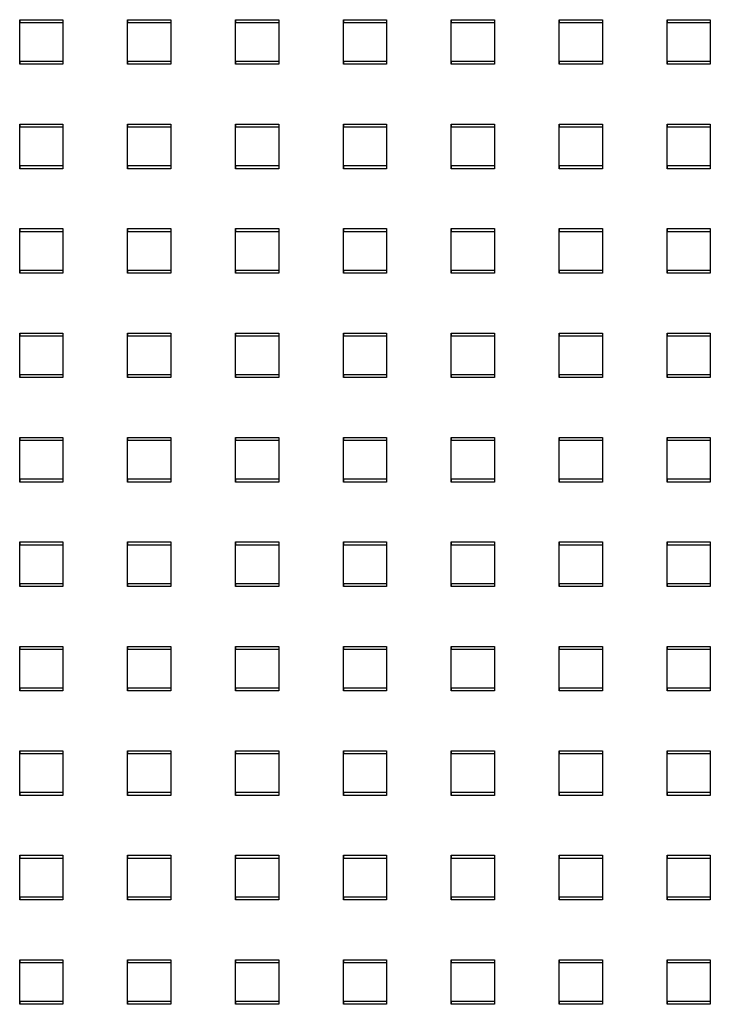
# Model space of a CAD drawing. Units: millimetres. Extents: x -1 to 297, y 0 to 200.
# Drawn here: x 76 to 84, y 67 to 78 of the extents above; entities that cross this region are included whole.
import ezdxf

# ---------------------------------------------------------------- set-up
doc = ezdxf.new("R2010")
doc.units = ezdxf.units.MM

msp = doc.modelspace()

# ---------------------------------------------------------------- linework, layer by layer
at = {"color": 7, "linetype": 'Continuous', "lineweight": 25}
for p, q in [((75.949159, 78.3744439), (76.449159, 78.3744439)), ((75.949159, 77.8908911), (75.949159, 78.3744439)), ((75.949159, 78.3744439), (75.949159, 78.342647)), ((75.949159, 77.8590942), (75.949159, 78.342647)), ((75.949159, 78.342647), (76.449159, 78.342647)), ((76.449159, 78.3744439), (76.449159, 78.342647)), ((76.449159, 78.3744439), (76.449159, 77.8908911)), ((76.449159, 78.342647), (76.449159, 77.8590942)), ((77.199159, 78.3744439), (77.699159, 78.3744439)), ((77.199159, 77.8908911), (77.199159, 78.3744439)), ((77.199159, 78.3744439), (77.199159, 78.342647)), ((77.199159, 77.8590942), (77.199159, 78.342647)), ((77.199159, 78.342647), (77.699159, 78.342647)), ((77.699159, 78.3744439), (77.699159, 78.342647)), ((77.699159, 78.3744439), (77.699159, 77.8908911)), ((77.699159, 78.342647), (77.699159, 77.8590942)), ((78.449159, 78.3744439), (78.949159, 78.3744439)), ((78.449159, 77.8908911), (78.449159, 78.3744439)), ((78.449159, 78.3744439), (78.449159, 78.342647)), ((78.449159, 77.8590942), (78.449159, 78.342647)), ((78.449159, 78.342647), (78.949159, 78.342647)), ((78.949159, 78.3744439), (78.949159, 78.342647)), ((78.949159, 78.3744439), (78.949159, 77.8908911)), ((78.949159, 78.342647), (78.949159, 77.8590942)), ((79.699159, 78.3744439), (80.199159, 78.3744439)), ((79.699159, 77.8908911), (79.699159, 78.3744439)), ((79.699159, 78.3744439), (79.699159, 78.342647)), ((79.699159, 77.8590942), (79.699159, 78.342647)), ((79.699159, 78.342647), (80.199159, 78.342647)), ((80.199159, 78.3744439), (80.199159, 78.342647)), ((80.199159, 78.3744439), (80.199159, 77.8908911)), ((80.199159, 78.342647), (80.199159, 77.8590942)), ((80.949159, 78.3744439), (81.449159, 78.3744439)), ((80.949159, 77.8908911), (80.949159, 78.3744439)), ((80.949159, 78.3744439), (80.949159, 78.342647)), ((80.949159, 77.8590942), (80.949159, 78.342647)), ((80.949159, 78.342647), (81.449159, 78.342647)), ((81.449159, 78.3744439), (81.449159, 78.342647)), ((81.449159, 78.3744439), (81.449159, 77.8908911)), ((81.449159, 78.342647), (81.449159, 77.8590942)), ((82.199159, 78.3744439), (82.699159, 78.3744439)), ((82.199159, 77.8908911), (82.199159, 78.3744439)), ((82.199159, 78.3744439), (82.199159, 78.342647)), ((82.199159, 77.8590942), (82.199159, 78.342647)), ((82.199159, 78.342647), (82.699159, 78.342647)), ((82.699159, 78.3744439), (82.699159, 78.342647)), ((82.699159, 78.3744439), (82.699159, 77.8908911)), ((82.699159, 78.342647), (82.699159, 77.8590942)), ((83.449159, 78.3744439), (83.949159, 78.3744439)), ((83.449159, 77.8908911), (83.449159, 78.3744439)), ((83.449159, 78.3744439), (83.449159, 78.342647)), ((83.449159, 77.8590942), (83.449159, 78.342647)), ((83.449159, 78.342647), (83.949159, 78.342647)), ((83.949159, 78.3744439), (83.949159, 78.342647)), ((83.949159, 78.3744439), (83.949159, 77.8908911)), ((83.949159, 78.342647), (83.949159, 77.8590942)), ((76.449159, 77.8908911), (75.949159, 77.8908911)), ((75.949159, 77.8908911), (75.949159, 77.8590942)), ((76.449159, 77.8590942), (75.949159, 77.8590942)), ((76.449159, 77.8908911), (76.449159, 77.8590942)), ((77.699159, 77.8908911), (77.199159, 77.8908911)), ((77.199159, 77.8908911), (77.199159, 77.8590942)), ((77.699159, 77.8590942), (77.199159, 77.8590942)), ((77.699159, 77.8908911), (77.699159, 77.8590942)), ((78.949159, 77.8908911), (78.449159, 77.8908911)), ((78.449159, 77.8908911), (78.449159, 77.8590942)), ((78.949159, 77.8590942), (78.449159, 77.8590942)), ((78.949159, 77.8908911), (78.949159, 77.8590942)), ((80.199159, 77.8908911), (79.699159, 77.8908911)), ((79.699159, 77.8908911), (79.699159, 77.8590942)), ((80.199159, 77.8590942), (79.699159, 77.8590942)), ((80.199159, 77.8908911), (80.199159, 77.8590942)), ((81.449159, 77.8908911), (80.949159, 77.8908911)), ((80.949159, 77.8908911), (80.949159, 77.8590942)), ((81.449159, 77.8590942), (80.949159, 77.8590942)), ((81.449159, 77.8908911), (81.449159, 77.8590942)), ((82.699159, 77.8908911), (82.199159, 77.8908911)), ((82.199159, 77.8908911), (82.199159, 77.8590942)), ((82.699159, 77.8590942), (82.199159, 77.8590942)), ((82.699159, 77.8908911), (82.699159, 77.8590942)), ((83.949159, 77.8908911), (83.449159, 77.8908911)), ((83.449159, 77.8908911), (83.449159, 77.8590942)), ((83.949159, 77.8590942), (83.449159, 77.8590942)), ((83.949159, 77.8908911), (83.949159, 77.8590942)), ((75.949159, 77.1655619), (76.449159, 77.1655619)), ((75.949159, 76.6820091), (75.949159, 77.1655619)), ((75.949159, 77.1655619), (75.949159, 77.133765)), ((76.449159, 77.1655619), (76.449159, 77.133765)), ((76.449159, 77.1655619), (76.449159, 76.6820091)), ((77.199159, 77.1655619), (77.699159, 77.1655619)), ((77.199159, 76.6820091), (77.199159, 77.1655619)), ((77.199159, 77.1655619), (77.199159, 77.133765)), ((77.699159, 77.1655619), (77.699159, 77.133765)), ((77.699159, 77.1655619), (77.699159, 76.6820091)), ((78.449159, 77.1655619), (78.949159, 77.1655619)), ((78.449159, 76.6820091), (78.449159, 77.1655619)), ((78.449159, 77.1655619), (78.449159, 77.133765)), ((78.949159, 77.1655619), (78.949159, 76.6820091)), ((78.949159, 77.1655619), (78.949159, 77.133765)), ((79.699159, 77.1655619), (80.199159, 77.1655619)), ((79.699159, 76.6820091), (79.699159, 77.1655619)), ((79.699159, 77.1655619), (79.699159, 77.133765)), ((80.199159, 77.1655619), (80.199159, 77.133765)), ((80.199159, 77.1655619), (80.199159, 76.6820091)), ((80.949159, 77.1655619), (81.449159, 77.1655619)), ((80.949159, 76.6820091), (80.949159, 77.1655619)), ((80.949159, 77.1655619), (80.949159, 77.133765)), ((81.449159, 77.1655619), (81.449159, 77.133765)), ((81.449159, 77.1655619), (81.449159, 76.6820091)), ((82.199159, 77.1655619), (82.699159, 77.1655619)), ((82.199159, 76.6820091), (82.199159, 77.1655619)), ((82.199159, 77.1655619), (82.199159, 77.133765)), ((82.699159, 77.1655619), (82.699159, 77.133765)), ((82.699159, 77.1655619), (82.699159, 76.6820091)), ((83.449159, 77.1655619), (83.949159, 77.1655619)), ((83.449159, 76.6820091), (83.449159, 77.1655619)), ((83.449159, 77.1655619), (83.449159, 77.133765)), ((83.949159, 77.1655619), (83.949159, 77.133765)), ((83.949159, 77.1655619), (83.949159, 76.6820091)), ((75.949159, 76.6502122), (75.949159, 77.133765)), ((75.949159, 77.133765), (76.449159, 77.133765)), ((76.449159, 77.133765), (76.449159, 76.6502122)), ((77.199159, 76.6502122), (77.199159, 77.133765)), ((77.199159, 77.133765), (77.699159, 77.133765)), ((77.699159, 77.133765), (77.699159, 76.6502122)), ((78.449159, 76.6502122), (78.449159, 77.133765)), ((78.449159, 77.133765), (78.949159, 77.133765)), ((78.949159, 77.133765), (78.949159, 76.6502122)), ((79.699159, 76.6502122), (79.699159, 77.133765)), ((79.699159, 77.133765), (80.199159, 77.133765)), ((80.199159, 77.133765), (80.199159, 76.6502122)), ((80.949159, 76.6502122), (80.949159, 77.133765)), ((80.949159, 77.133765), (81.449159, 77.133765)), ((81.449159, 77.133765), (81.449159, 76.6502122)), ((82.199159, 76.6502122), (82.199159, 77.133765)), ((82.199159, 77.133765), (82.699159, 77.133765)), ((82.699159, 77.133765), (82.699159, 76.6502122)), ((83.449159, 76.6502122), (83.449159, 77.133765)), ((83.449159, 77.133765), (83.949159, 77.133765)), ((83.949159, 77.133765), (83.949159, 76.6502122)), ((76.449159, 76.6820091), (75.949159, 76.6820091)), ((75.949159, 76.6820091), (75.949159, 76.6502122)), ((76.449159, 76.6502122), (75.949159, 76.6502122)), ((76.449159, 76.6820091), (76.449159, 76.6502122)), ((77.699159, 76.6820091), (77.199159, 76.6820091)), ((77.199159, 76.6820091), (77.199159, 76.6502122)), ((77.699159, 76.6502122), (77.199159, 76.6502122)), ((77.699159, 76.6820091), (77.699159, 76.6502122)), ((78.949159, 76.6820091), (78.449159, 76.6820091)), ((78.449159, 76.6820091), (78.449159, 76.6502122)), ((78.949159, 76.6502122), (78.449159, 76.6502122)), ((78.949159, 76.6820091), (78.949159, 76.6502122)), ((80.199159, 76.6820091), (79.699159, 76.6820091)), ((79.699159, 76.6820091), (79.699159, 76.6502122)), ((80.199159, 76.6502122), (79.699159, 76.6502122)), ((80.199159, 76.6820091), (80.199159, 76.6502122)), ((81.449159, 76.6820091), (80.949159, 76.6820091)), ((80.949159, 76.6820091), (80.949159, 76.6502122)), ((81.449159, 76.6502122), (80.949159, 76.6502122)), ((81.449159, 76.6820091), (81.449159, 76.6502122)), ((82.699159, 76.6820091), (82.199159, 76.6820091)), ((82.199159, 76.6820091), (82.199159, 76.6502122)), ((82.699159, 76.6502122), (82.199159, 76.6502122)), ((82.699159, 76.6820091), (82.699159, 76.6502122)), ((83.949159, 76.6820091), (83.449159, 76.6820091)), ((83.449159, 76.6820091), (83.449159, 76.6502122)), ((83.949159, 76.6502122), (83.449159, 76.6502122)), ((83.949159, 76.6820091), (83.949159, 76.6502122)), ((75.949159, 75.9566799), (76.449159, 75.9566799)), ((75.949159, 75.4731271), (75.949159, 75.9566799)), ((75.949159, 75.9566799), (75.949159, 75.924883)), ((75.949159, 75.4413302), (75.949159, 75.924883)), ((75.949159, 75.924883), (76.449159, 75.924883)), ((76.449159, 75.9566799), (76.449159, 75.4731271)), ((76.449159, 75.9566799), (76.449159, 75.924883)), ((76.449159, 75.924883), (76.449159, 75.4413302)), ((77.199159, 75.9566799), (77.699159, 75.9566799)), ((77.199159, 75.4731271), (77.199159, 75.9566799)), ((77.199159, 75.9566799), (77.199159, 75.924883)), ((77.199159, 75.4413302), (77.199159, 75.924883)), ((77.199159, 75.924883), (77.699159, 75.924883)), ((77.699159, 75.9566799), (77.699159, 75.924883)), ((77.699159, 75.9566799), (77.699159, 75.4731271)), ((77.699159, 75.924883), (77.699159, 75.4413302)), ((78.449159, 75.9566799), (78.949159, 75.9566799)), ((78.449159, 75.4731271), (78.449159, 75.9566799)), ((78.449159, 75.9566799), (78.449159, 75.924883)), ((78.449159, 75.4413302), (78.449159, 75.924883)), ((78.449159, 75.924883), (78.949159, 75.924883)), ((78.949159, 75.9566799), (78.949159, 75.924883)), ((78.949159, 75.9566799), (78.949159, 75.4731271)), ((78.949159, 75.924883), (78.949159, 75.4413302)), ((79.699159, 75.4731271), (79.699159, 75.9566799)), ((79.699159, 75.9566799), (79.699159, 75.924883)), ((79.699159, 75.9566799), (80.199159, 75.9566799)), ((79.699159, 75.4413302), (79.699159, 75.924883)), ((79.699159, 75.924883), (80.199159, 75.924883)), ((80.199159, 75.9566799), (80.199159, 75.4731271)), ((80.199159, 75.9566799), (80.199159, 75.924883)), ((80.199159, 75.924883), (80.199159, 75.4413302)), ((80.949159, 75.9566799), (81.449159, 75.9566799)), ((80.949159, 75.4731271), (80.949159, 75.9566799)), ((80.949159, 75.9566799), (80.949159, 75.924883)), ((80.949159, 75.4413302), (80.949159, 75.924883)), ((80.949159, 75.924883), (81.449159, 75.924883)), ((81.449159, 75.9566799), (81.449159, 75.924883)), ((81.449159, 75.9566799), (81.449159, 75.4731271)), ((81.449159, 75.924883), (81.449159, 75.4413302)), ((82.199159, 75.9566799), (82.699159, 75.9566799)), ((82.199159, 75.4731271), (82.199159, 75.9566799)), ((82.199159, 75.9566799), (82.199159, 75.924883)), ((82.199159, 75.4413302), (82.199159, 75.924883)), ((82.199159, 75.924883), (82.699159, 75.924883)), ((82.699159, 75.9566799), (82.699159, 75.924883)), ((82.699159, 75.9566799), (82.699159, 75.4731271)), ((82.699159, 75.924883), (82.699159, 75.4413302)), ((83.449159, 75.9566799), (83.949159, 75.9566799)), ((83.449159, 75.4731271), (83.449159, 75.9566799)), ((83.449159, 75.9566799), (83.449159, 75.924883)), ((83.449159, 75.4413302), (83.449159, 75.924883)), ((83.449159, 75.924883), (83.949159, 75.924883)), ((83.949159, 75.9566799), (83.949159, 75.924883)), ((83.949159, 75.9566799), (83.949159, 75.4731271)), ((83.949159, 75.924883), (83.949159, 75.4413302)), ((76.449159, 75.4731271), (75.949159, 75.4731271)), ((75.949159, 75.4731271), (75.949159, 75.4413302)), ((76.449159, 75.4413302), (75.949159, 75.4413302)), ((76.449159, 75.4731271), (76.449159, 75.4413302)), ((77.699159, 75.4731271), (77.199159, 75.4731271)), ((77.199159, 75.4731271), (77.199159, 75.4413302)), ((77.699159, 75.4413302), (77.199159, 75.4413302)), ((77.699159, 75.4731271), (77.699159, 75.4413302)), ((78.949159, 75.4731271), (78.449159, 75.4731271)), ((78.449159, 75.4731271), (78.449159, 75.4413302)), ((78.949159, 75.4413302), (78.449159, 75.4413302)), ((78.949159, 75.4731271), (78.949159, 75.4413302)), ((80.199159, 75.4731271), (79.699159, 75.4731271)), ((79.699159, 75.4731271), (79.699159, 75.4413302)), ((80.199159, 75.4413302), (79.699159, 75.4413302)), ((80.199159, 75.4731271), (80.199159, 75.4413302)), ((81.449159, 75.4731271), (80.949159, 75.4731271)), ((80.949159, 75.4731271), (80.949159, 75.4413302)), ((81.449159, 75.4413302), (80.949159, 75.4413302)), ((81.449159, 75.4731271), (81.449159, 75.4413302)), ((82.699159, 75.4731271), (82.199159, 75.4731271)), ((82.199159, 75.4731271), (82.199159, 75.4413302)), ((82.699159, 75.4413302), (82.199159, 75.4413302)), ((82.699159, 75.4731271), (82.699159, 75.4413302)), ((83.949159, 75.4731271), (83.449159, 75.4731271)), ((83.449159, 75.4731271), (83.449159, 75.4413302)), ((83.949159, 75.4413302), (83.449159, 75.4413302)), ((83.949159, 75.4731271), (83.949159, 75.4413302)), ((75.949159, 74.7477979), (76.449159, 74.7477979)), ((75.949159, 74.2642451), (75.949159, 74.7477979)), ((75.949159, 74.7477979), (75.949159, 74.716001)), ((75.949159, 74.2324482), (75.949159, 74.716001)), ((75.949159, 74.716001), (76.449159, 74.716001)), ((76.449159, 74.7477979), (76.449159, 74.716001)), ((76.449159, 74.7477979), (76.449159, 74.2642451)), ((76.449159, 74.716001), (76.449159, 74.2324482)), ((77.199159, 74.7477979), (77.699159, 74.7477979)), ((77.199159, 74.2642451), (77.199159, 74.7477979)), ((77.199159, 74.7477979), (77.199159, 74.716001)), ((77.199159, 74.2324482), (77.199159, 74.716001)), ((77.199159, 74.716001), (77.699159, 74.716001)), ((77.699159, 74.7477979), (77.699159, 74.716001)), ((77.699159, 74.7477979), (77.699159, 74.2642451)), ((77.699159, 74.716001), (77.699159, 74.2324482)), ((78.449159, 74.7477979), (78.949159, 74.7477979)), ((78.449159, 74.2642451), (78.449159, 74.7477979)), ((78.449159, 74.7477979), (78.449159, 74.716001)), ((78.449159, 74.2324482), (78.449159, 74.716001)), ((78.449159, 74.716001), (78.949159, 74.716001)), ((78.949159, 74.7477979), (78.949159, 74.2642451)), ((78.949159, 74.7477979), (78.949159, 74.716001)), ((78.949159, 74.716001), (78.949159, 74.2324482)), ((79.699159, 74.7477979), (80.199159, 74.7477979)), ((79.699159, 74.2642451), (79.699159, 74.7477979)), ((79.699159, 74.7477979), (79.699159, 74.716001)), ((79.699159, 74.2324482), (79.699159, 74.716001)), ((79.699159, 74.716001), (80.199159, 74.716001)), ((80.199159, 74.7477979), (80.199159, 74.716001)), ((80.199159, 74.7477979), (80.199159, 74.2642451)), ((80.199159, 74.716001), (80.199159, 74.2324482)), ((80.949159, 74.7477979), (81.449159, 74.7477979)), ((80.949159, 74.2642451), (80.949159, 74.7477979)), ((80.949159, 74.7477979), (80.949159, 74.716001)), ((80.949159, 74.2324482), (80.949159, 74.716001)), ((80.949159, 74.716001), (81.449159, 74.716001)), ((81.449159, 74.7477979), (81.449159, 74.716001)), ((81.449159, 74.7477979), (81.449159, 74.2642451)), ((81.449159, 74.716001), (81.449159, 74.2324482)), ((82.199159, 74.7477979), (82.699159, 74.7477979)), ((82.199159, 74.2642451), (82.199159, 74.7477979)), ((82.199159, 74.7477979), (82.199159, 74.716001)), ((82.199159, 74.2324482), (82.199159, 74.716001)), ((82.199159, 74.716001), (82.699159, 74.716001)), ((82.699159, 74.7477979), (82.699159, 74.2642451)), ((82.699159, 74.7477979), (82.699159, 74.716001)), ((82.699159, 74.716001), (82.699159, 74.2324482)), ((83.449159, 74.7477979), (83.949159, 74.7477979)), ((83.449159, 74.2642451), (83.449159, 74.7477979)), ((83.449159, 74.7477979), (83.449159, 74.716001)), ((83.449159, 74.2324482), (83.449159, 74.716001)), ((83.449159, 74.716001), (83.949159, 74.716001)), ((83.949159, 74.7477979), (83.949159, 74.716001)), ((83.949159, 74.7477979), (83.949159, 74.2642451)), ((83.949159, 74.716001), (83.949159, 74.2324482)), ((76.449159, 74.2642451), (75.949159, 74.2642451)), ((75.949159, 74.2642451), (75.949159, 74.2324482)), ((76.449159, 74.2324482), (75.949159, 74.2324482)), ((76.449159, 74.2642451), (76.449159, 74.2324482)), ((77.699159, 74.2642451), (77.199159, 74.2642451)), ((77.199159, 74.2642451), (77.199159, 74.2324482)), ((77.699159, 74.2324482), (77.199159, 74.2324482)), ((77.699159, 74.2642451), (77.699159, 74.2324482)), ((78.949159, 74.2642451), (78.449159, 74.2642451)), ((78.449159, 74.2642451), (78.449159, 74.2324482)), ((78.949159, 74.2324482), (78.449159, 74.2324482)), ((78.949159, 74.2642451), (78.949159, 74.2324482)), ((80.199159, 74.2642451), (79.699159, 74.2642451)), ((79.699159, 74.2642451), (79.699159, 74.2324482)), ((80.199159, 74.2324482), (79.699159, 74.2324482)), ((80.199159, 74.2642451), (80.199159, 74.2324482)), ((81.449159, 74.2642451), (80.949159, 74.2642451)), ((80.949159, 74.2642451), (80.949159, 74.2324482)), ((81.449159, 74.2324482), (80.949159, 74.2324482)), ((81.449159, 74.2642451), (81.449159, 74.2324482)), ((82.699159, 74.2642451), (82.199159, 74.2642451)), ((82.199159, 74.2642451), (82.199159, 74.2324482)), ((82.699159, 74.2324482), (82.199159, 74.2324482)), ((82.699159, 74.2642451), (82.699159, 74.2324482)), ((83.949159, 74.2642451), (83.449159, 74.2642451)), ((83.449159, 74.2642451), (83.449159, 74.2324482)), ((83.949159, 74.2324482), (83.449159, 74.2324482)), ((83.949159, 74.2642451), (83.949159, 74.2324482)), ((75.949159, 73.5389159), (76.449159, 73.5389159)), ((75.949159, 73.0553631), (75.949159, 73.5389159)), ((75.949159, 73.5389159), (75.949159, 73.507119)), ((75.949159, 73.0235662), (75.949159, 73.507119)), ((75.949159, 73.507119), (76.449159, 73.507119)), ((76.449159, 73.5389159), (76.449159, 73.507119)), ((76.449159, 73.5389159), (76.449159, 73.0553631)), ((76.449159, 73.507119), (76.449159, 73.0235662)), ((77.199159, 73.0553631), (77.199159, 73.5389159)), ((77.199159, 73.5389159), (77.199159, 73.507119)), ((77.199159, 73.5389159), (77.699159, 73.5389159)), ((77.199159, 73.0235662), (77.199159, 73.507119)), ((77.199159, 73.507119), (77.699159, 73.507119)), ((77.699159, 73.5389159), (77.699159, 73.0553631)), ((77.699159, 73.5389159), (77.699159, 73.507119)), ((77.699159, 73.507119), (77.699159, 73.0235662)), ((78.449159, 73.5389159), (78.949159, 73.5389159)), ((78.449159, 73.0553631), (78.449159, 73.5389159)), ((78.449159, 73.5389159), (78.449159, 73.507119)), ((78.449159, 73.0235662), (78.449159, 73.507119)), ((78.449159, 73.507119), (78.949159, 73.507119)), ((78.949159, 73.5389159), (78.949159, 73.507119)), ((78.949159, 73.5389159), (78.949159, 73.0553631)), ((78.949159, 73.507119), (78.949159, 73.0235662)), ((79.699159, 73.5389159), (80.199159, 73.5389159)), ((79.699159, 73.0553631), (79.699159, 73.5389159)), ((79.699159, 73.5389159), (79.699159, 73.507119)), ((79.699159, 73.0235662), (79.699159, 73.507119)), ((79.699159, 73.507119), (80.199159, 73.507119)), ((80.199159, 73.5389159), (80.199159, 73.0553631)), ((80.199159, 73.5389159), (80.199159, 73.507119)), ((80.199159, 73.507119), (80.199159, 73.0235662)), ((80.949159, 73.5389159), (81.449159, 73.5389159)), ((80.949159, 73.0553631), (80.949159, 73.5389159)), ((80.949159, 73.5389159), (80.949159, 73.507119)), ((80.949159, 73.0235662), (80.949159, 73.507119)), ((80.949159, 73.507119), (81.449159, 73.507119)), ((81.449159, 73.5389159), (81.449159, 73.0553631)), ((81.449159, 73.5389159), (81.449159, 73.507119)), ((81.449159, 73.507119), (81.449159, 73.0235662)), ((82.199159, 73.5389159), (82.699159, 73.5389159)), ((82.199159, 73.0553631), (82.199159, 73.5389159)), ((82.199159, 73.5389159), (82.199159, 73.507119)), ((82.199159, 73.0235662), (82.199159, 73.507119)), ((82.199159, 73.507119), (82.699159, 73.507119)), ((82.699159, 73.5389159), (82.699159, 73.0553631)), ((82.699159, 73.5389159), (82.699159, 73.507119)), ((82.699159, 73.507119), (82.699159, 73.0235662)), ((83.449159, 73.5389159), (83.949159, 73.5389159)), ((83.449159, 73.0553631), (83.449159, 73.5389159)), ((83.449159, 73.5389159), (83.449159, 73.507119)), ((83.449159, 73.0235662), (83.449159, 73.507119)), ((83.449159, 73.507119), (83.949159, 73.507119)), ((83.949159, 73.5389159), (83.949159, 73.507119)), ((83.949159, 73.5389159), (83.949159, 73.0553631)), ((83.949159, 73.507119), (83.949159, 73.0235662)), ((76.449159, 73.0553631), (75.949159, 73.0553631)), ((75.949159, 73.0553631), (75.949159, 73.0235662)), ((76.449159, 73.0553631), (76.449159, 73.0235662)), ((77.699159, 73.0553631), (77.199159, 73.0553631)), ((77.199159, 73.0553631), (77.199159, 73.0235662)), ((77.699159, 73.0553631), (77.699159, 73.0235662)), ((78.949159, 73.0553631), (78.449159, 73.0553631)), ((78.449159, 73.0553631), (78.449159, 73.0235662)), ((78.949159, 73.0553631), (78.949159, 73.0235662)), ((80.199159, 73.0553631), (79.699159, 73.0553631)), ((79.699159, 73.0553631), (79.699159, 73.0235662)), ((80.199159, 73.0553631), (80.199159, 73.0235662)), ((81.449159, 73.0553631), (80.949159, 73.0553631)), ((80.949159, 73.0553631), (80.949159, 73.0235662)), ((81.449159, 73.0553631), (81.449159, 73.0235662)), ((82.699159, 73.0553631), (82.199159, 73.0553631)), ((82.199159, 73.0553631), (82.199159, 73.0235662)), ((82.699159, 73.0553631), (82.699159, 73.0235662)), ((83.949159, 73.0553631), (83.449159, 73.0553631)), ((83.449159, 73.0553631), (83.449159, 73.0235662)), ((83.949159, 73.0553631), (83.949159, 73.0235662)), ((76.449159, 73.0235662), (75.949159, 73.0235662)), ((77.699159, 73.0235662), (77.199159, 73.0235662)), ((78.949159, 73.0235662), (78.449159, 73.0235662)), ((80.199159, 73.0235662), (79.699159, 73.0235662)), ((81.449159, 73.0235662), (80.949159, 73.0235662)), ((82.699159, 73.0235662), (82.199159, 73.0235662)), ((83.949159, 73.0235662), (83.449159, 73.0235662)), ((75.949159, 72.3300339), (76.449159, 72.3300339)), ((75.949159, 71.8464811), (75.949159, 72.3300339)), ((75.949159, 72.3300339), (75.949159, 72.298237)), ((75.949159, 71.8146842), (75.949159, 72.298237)), ((75.949159, 72.298237), (76.449159, 72.298237)), ((76.449159, 72.3300339), (76.449159, 71.8464811)), ((76.449159, 72.3300339), (76.449159, 72.298237)), ((76.449159, 72.298237), (76.449159, 71.8146842)), ((77.199159, 72.3300339), (77.699159, 72.3300339)), ((77.199159, 71.8464811), (77.199159, 72.3300339)), ((77.199159, 72.3300339), (77.199159, 72.298237)), ((77.199159, 71.8146842), (77.199159, 72.298237)), ((77.199159, 72.298237), (77.699159, 72.298237)), ((77.699159, 72.3300339), (77.699159, 72.298237)), ((77.699159, 72.3300339), (77.699159, 71.8464811)), ((77.699159, 72.298237), (77.699159, 71.8146842)), ((78.449159, 71.8464811), (78.449159, 72.3300339)), ((78.449159, 72.3300339), (78.449159, 72.298237)), ((78.449159, 72.3300339), (78.949159, 72.3300339)), ((78.449159, 71.8146842), (78.449159, 72.298237)), ((78.449159, 72.298237), (78.949159, 72.298237)), ((78.949159, 72.3300339), (78.949159, 71.8464811)), ((78.949159, 72.3300339), (78.949159, 72.298237)), ((78.949159, 72.298237), (78.949159, 71.8146842)), ((79.699159, 72.3300339), (80.199159, 72.3300339)), ((79.699159, 71.8464811), (79.699159, 72.3300339)), ((79.699159, 72.3300339), (79.699159, 72.298237)), ((79.699159, 71.8146842), (79.699159, 72.298237)), ((79.699159, 72.298237), (80.199159, 72.298237)), ((80.199159, 72.3300339), (80.199159, 72.298237)), ((80.199159, 72.3300339), (80.199159, 71.8464811)), ((80.199159, 72.298237), (80.199159, 71.8146842)), ((80.949159, 72.3300339), (81.449159, 72.3300339)), ((80.949159, 71.8464811), (80.949159, 72.3300339)), ((80.949159, 72.3300339), (80.949159, 72.298237)), ((80.949159, 71.8146842), (80.949159, 72.298237)), ((80.949159, 72.298237), (81.449159, 72.298237)), ((81.449159, 72.3300339), (81.449159, 72.298237)), ((81.449159, 72.3300339), (81.449159, 71.8464811)), ((81.449159, 72.298237), (81.449159, 71.8146842)), ((82.199159, 72.3300339), (82.699159, 72.3300339)), ((82.199159, 71.8464811), (82.199159, 72.3300339)), ((82.199159, 72.3300339), (82.199159, 72.298237)), ((82.199159, 71.8146842), (82.199159, 72.298237)), ((82.199159, 72.298237), (82.699159, 72.298237)), ((82.699159, 72.3300339), (82.699159, 72.298237)), ((82.699159, 72.3300339), (82.699159, 71.8464811)), ((82.699159, 72.298237), (82.699159, 71.8146842)), ((83.449159, 72.3300339), (83.949159, 72.3300339)), ((83.449159, 71.8464811), (83.449159, 72.3300339)), ((83.449159, 72.3300339), (83.449159, 72.298237)), ((83.449159, 71.8146842), (83.449159, 72.298237)), ((83.449159, 72.298237), (83.949159, 72.298237)), ((83.949159, 72.3300339), (83.949159, 72.298237)), ((83.949159, 72.3300339), (83.949159, 71.8464811)), ((83.949159, 72.298237), (83.949159, 71.8146842)), ((76.449159, 71.8464811), (75.949159, 71.8464811)), ((75.949159, 71.8464811), (75.949159, 71.8146842)), ((76.449159, 71.8146842), (75.949159, 71.8146842)), ((76.449159, 71.8464811), (76.449159, 71.8146842)), ((77.699159, 71.8464811), (77.199159, 71.8464811)), ((77.199159, 71.8464811), (77.199159, 71.8146842)), ((77.699159, 71.8146842), (77.199159, 71.8146842)), ((77.699159, 71.8464811), (77.699159, 71.8146842)), ((78.949159, 71.8464811), (78.449159, 71.8464811)), ((78.449159, 71.8464811), (78.449159, 71.8146842)), ((78.949159, 71.8146842), (78.449159, 71.8146842)), ((78.949159, 71.8464811), (78.949159, 71.8146842)), ((80.199159, 71.8464811), (79.699159, 71.8464811)), ((79.699159, 71.8464811), (79.699159, 71.8146842)), ((80.199159, 71.8146842), (79.699159, 71.8146842)), ((80.199159, 71.8464811), (80.199159, 71.8146842)), ((81.449159, 71.8464811), (80.949159, 71.8464811)), ((80.949159, 71.8464811), (80.949159, 71.8146842)), ((81.449159, 71.8146842), (80.949159, 71.8146842)), ((81.449159, 71.8464811), (81.449159, 71.8146842)), ((82.699159, 71.8464811), (82.199159, 71.8464811)), ((82.199159, 71.8464811), (82.199159, 71.8146842)), ((82.699159, 71.8146842), (82.199159, 71.8146842)), ((82.699159, 71.8464811), (82.699159, 71.8146842)), ((83.949159, 71.8464811), (83.449159, 71.8464811)), ((83.449159, 71.8464811), (83.449159, 71.8146842)), ((83.949159, 71.8146842), (83.449159, 71.8146842)), ((83.949159, 71.8464811), (83.949159, 71.8146842)), ((75.949159, 70.6375991), (75.949159, 71.1211519)), ((75.949159, 71.1211519), (75.949159, 71.089355)), ((75.949159, 71.1211519), (76.449159, 71.1211519)), ((76.449159, 71.1211519), (76.449159, 70.6375991)), ((76.449159, 71.1211519), (76.449159, 71.089355)), ((77.199159, 71.1211519), (77.699159, 71.1211519)), ((77.199159, 70.6375991), (77.199159, 71.1211519)), ((77.199159, 71.1211519), (77.199159, 71.089355)), ((77.699159, 71.1211519), (77.699159, 71.089355)), ((77.699159, 71.1211519), (77.699159, 70.6375991)), ((78.449159, 71.1211519), (78.949159, 71.1211519)), ((78.449159, 70.6375991), (78.449159, 71.1211519)), ((78.449159, 71.1211519), (78.449159, 71.089355)), ((78.949159, 71.1211519), (78.949159, 71.089355)), ((78.949159, 71.1211519), (78.949159, 70.6375991)), ((79.699159, 70.6375991), (79.699159, 71.1211519)), ((79.699159, 71.1211519), (79.699159, 71.089355)), ((79.699159, 71.1211519), (80.199159, 71.1211519)), ((80.199159, 71.1211519), (80.199159, 71.089355)), ((80.199159, 71.1211519), (80.199159, 70.6375991)), ((80.949159, 71.1211519), (81.449159, 71.1211519)), ((80.949159, 70.6375991), (80.949159, 71.1211519)), ((80.949159, 71.1211519), (80.949159, 71.089355)), ((81.449159, 71.1211519), (81.449159, 71.089355)), ((81.449159, 71.1211519), (81.449159, 70.6375991)), ((82.199159, 71.1211519), (82.699159, 71.1211519)), ((82.199159, 70.6375991), (82.199159, 71.1211519)), ((82.199159, 71.1211519), (82.199159, 71.089355)), ((82.699159, 71.1211519), (82.699159, 71.089355)), ((82.699159, 71.1211519), (82.699159, 70.6375991)), ((83.449159, 71.1211519), (83.949159, 71.1211519)), ((83.449159, 70.6375991), (83.449159, 71.1211519)), ((83.449159, 71.1211519), (83.449159, 71.089355)), ((83.949159, 71.1211519), (83.949159, 71.089355)), ((83.949159, 71.1211519), (83.949159, 70.6375991)), ((75.949159, 70.6058022), (75.949159, 71.089355)), ((75.949159, 71.089355), (76.449159, 71.089355)), ((76.449159, 71.089355), (76.449159, 70.6058022)), ((77.199159, 70.6058022), (77.199159, 71.089355)), ((77.199159, 71.089355), (77.699159, 71.089355)), ((77.699159, 71.089355), (77.699159, 70.6058022)), ((78.449159, 70.6058022), (78.449159, 71.089355)), ((78.449159, 71.089355), (78.949159, 71.089355)), ((78.949159, 71.089355), (78.949159, 70.6058022)), ((79.699159, 70.6058022), (79.699159, 71.089355)), ((79.699159, 71.089355), (80.199159, 71.089355)), ((80.199159, 71.089355), (80.199159, 70.6058022)), ((80.949159, 70.6058022), (80.949159, 71.089355)), ((80.949159, 71.089355), (81.449159, 71.089355)), ((81.449159, 71.089355), (81.449159, 70.6058022)), ((82.199159, 70.6058022), (82.199159, 71.089355)), ((82.199159, 71.089355), (82.699159, 71.089355)), ((82.699159, 71.089355), (82.699159, 70.6058022)), ((83.449159, 70.6058022), (83.449159, 71.089355)), ((83.449159, 71.089355), (83.949159, 71.089355)), ((83.949159, 71.089355), (83.949159, 70.6058022)), ((76.449159, 70.6375991), (75.949159, 70.6375991)), ((75.949159, 70.6375991), (75.949159, 70.6058022)), ((76.449159, 70.6058022), (75.949159, 70.6058022)), ((76.449159, 70.6375991), (76.449159, 70.6058022)), ((77.699159, 70.6375991), (77.199159, 70.6375991)), ((77.199159, 70.6375991), (77.199159, 70.6058022)), ((77.699159, 70.6058022), (77.199159, 70.6058022)), ((77.699159, 70.6375991), (77.699159, 70.6058022)), ((78.949159, 70.6375991), (78.449159, 70.6375991)), ((78.449159, 70.6375991), (78.449159, 70.6058022)), ((78.949159, 70.6058022), (78.449159, 70.6058022)), ((78.949159, 70.6375991), (78.949159, 70.6058022)), ((80.199159, 70.6375991), (79.699159, 70.6375991)), ((79.699159, 70.6375991), (79.699159, 70.6058022)), ((80.199159, 70.6058022), (79.699159, 70.6058022)), ((80.199159, 70.6375991), (80.199159, 70.6058022)), ((81.449159, 70.6375991), (80.949159, 70.6375991)), ((80.949159, 70.6375991), (80.949159, 70.6058022)), ((81.449159, 70.6058022), (80.949159, 70.6058022)), ((81.449159, 70.6375991), (81.449159, 70.6058022)), ((82.699159, 70.6375991), (82.199159, 70.6375991)), ((82.199159, 70.6375991), (82.199159, 70.6058022)), ((82.699159, 70.6058022), (82.199159, 70.6058022)), ((82.699159, 70.6375991), (82.699159, 70.6058022)), ((83.949159, 70.6375991), (83.449159, 70.6375991)), ((83.449159, 70.6375991), (83.449159, 70.6058022)), ((83.949159, 70.6058022), (83.449159, 70.6058022)), ((83.949159, 70.6375991), (83.949159, 70.6058022)), ((75.949159, 69.9122698), (76.449159, 69.9122698)), ((75.949159, 69.428717), (75.949159, 69.9122698)), ((75.949159, 69.9122698), (75.949159, 69.8804729)), ((75.949159, 69.3969201), (75.949159, 69.8804729)), ((75.949159, 69.8804729), (76.449159, 69.8804729)), ((76.449159, 69.9122698), (76.449159, 69.8804729)), ((76.449159, 69.9122698), (76.449159, 69.428717)), ((76.449159, 69.8804729), (76.449159, 69.3969201)), ((77.199159, 69.9122698), (77.699159, 69.9122698)), ((77.199159, 69.428717), (77.199159, 69.9122698)), ((77.199159, 69.9122698), (77.199159, 69.8804729)), ((77.199159, 69.3969201), (77.199159, 69.8804729)), ((77.199159, 69.8804729), (77.699159, 69.8804729)), ((77.699159, 69.9122698), (77.699159, 69.8804729)), ((77.699159, 69.9122698), (77.699159, 69.428717)), ((77.699159, 69.8804729), (77.699159, 69.3969201)), ((78.449159, 69.9122698), (78.949159, 69.9122698)), ((78.449159, 69.428717), (78.449159, 69.9122698)), ((78.449159, 69.9122698), (78.449159, 69.8804729)), ((78.449159, 69.3969201), (78.449159, 69.8804729)), ((78.449159, 69.8804729), (78.949159, 69.8804729)), ((78.949159, 69.9122698), (78.949159, 69.8804729)), ((78.949159, 69.9122698), (78.949159, 69.428717)), ((78.949159, 69.8804729), (78.949159, 69.3969201)), ((79.699159, 69.9122698), (80.199159, 69.9122698)), ((79.699159, 69.428717), (79.699159, 69.9122698)), ((79.699159, 69.9122698), (79.699159, 69.8804729)), ((79.699159, 69.3969201), (79.699159, 69.8804729)), ((79.699159, 69.8804729), (80.199159, 69.8804729)), ((80.199159, 69.9122698), (80.199159, 69.8804729)), ((80.199159, 69.9122698), (80.199159, 69.428717)), ((80.199159, 69.8804729), (80.199159, 69.3969201)), ((80.949159, 69.428717), (80.949159, 69.9122698)), ((80.949159, 69.9122698), (80.949159, 69.8804729)), ((80.949159, 69.9122698), (81.449159, 69.9122698)), ((80.949159, 69.3969201), (80.949159, 69.8804729)), ((80.949159, 69.8804729), (81.449159, 69.8804729)), ((81.449159, 69.9122698), (81.449159, 69.428717)), ((81.449159, 69.9122698), (81.449159, 69.8804729)), ((81.449159, 69.8804729), (81.449159, 69.3969201)), ((82.199159, 69.9122698), (82.699159, 69.9122698)), ((82.199159, 69.428717), (82.199159, 69.9122698)), ((82.199159, 69.9122698), (82.199159, 69.8804729)), ((82.199159, 69.3969201), (82.199159, 69.8804729)), ((82.199159, 69.8804729), (82.699159, 69.8804729)), ((82.699159, 69.9122698), (82.699159, 69.8804729)), ((82.699159, 69.9122698), (82.699159, 69.428717)), ((82.699159, 69.8804729), (82.699159, 69.3969201)), ((83.449159, 69.9122698), (83.949159, 69.9122698)), ((83.449159, 69.428717), (83.449159, 69.9122698)), ((83.449159, 69.9122698), (83.449159, 69.8804729)), ((83.449159, 69.3969201), (83.449159, 69.8804729)), ((83.449159, 69.8804729), (83.949159, 69.8804729)), ((83.949159, 69.9122698), (83.949159, 69.8804729)), ((83.949159, 69.9122698), (83.949159, 69.428717)), ((83.949159, 69.8804729), (83.949159, 69.3969201)), ((76.449159, 69.428717), (75.949159, 69.428717)), ((75.949159, 69.428717), (75.949159, 69.3969201)), ((76.449159, 69.428717), (76.449159, 69.3969201)), ((77.699159, 69.428717), (77.199159, 69.428717)), ((77.199159, 69.428717), (77.199159, 69.3969201)), ((77.699159, 69.428717), (77.699159, 69.3969201)), ((78.949159, 69.428717), (78.449159, 69.428717)), ((78.449159, 69.428717), (78.449159, 69.3969201)), ((78.949159, 69.428717), (78.949159, 69.3969201)), ((80.199159, 69.428717), (79.699159, 69.428717)), ((79.699159, 69.428717), (79.699159, 69.3969201)), ((80.199159, 69.428717), (80.199159, 69.3969201)), ((81.449159, 69.428717), (80.949159, 69.428717)), ((80.949159, 69.428717), (80.949159, 69.3969201)), ((81.449159, 69.428717), (81.449159, 69.3969201)), ((82.699159, 69.428717), (82.199159, 69.428717)), ((82.199159, 69.428717), (82.199159, 69.3969201)), ((82.699159, 69.428717), (82.699159, 69.3969201)), ((83.949159, 69.428717), (83.449159, 69.428717)), ((83.449159, 69.428717), (83.449159, 69.3969201)), ((83.949159, 69.428717), (83.949159, 69.3969201)), ((76.449159, 69.3969201), (75.949159, 69.3969201)), ((77.699159, 69.3969201), (77.199159, 69.3969201)), ((78.949159, 69.3969201), (78.449159, 69.3969201)), ((80.199159, 69.3969201), (79.699159, 69.3969201)), ((81.449159, 69.3969201), (80.949159, 69.3969201)), ((82.699159, 69.3969201), (82.199159, 69.3969201)), ((83.949159, 69.3969201), (83.449159, 69.3969201)), ((75.949159, 68.7033878), (76.449159, 68.7033878)), ((75.949159, 68.219835), (75.949159, 68.7033878)), ((75.949159, 68.7033878), (75.949159, 68.6715909)), ((75.949159, 68.1880381), (75.949159, 68.6715909)), ((75.949159, 68.6715909), (76.449159, 68.6715909)), ((76.449159, 68.7033878), (76.449159, 68.6715909)), ((76.449159, 68.7033878), (76.449159, 68.219835)), ((76.449159, 68.6715909), (76.449159, 68.1880381)), ((77.199159, 68.7033878), (77.699159, 68.7033878)), ((77.199159, 68.219835), (77.199159, 68.7033878)), ((77.199159, 68.7033878), (77.199159, 68.6715909)), ((77.199159, 68.1880381), (77.199159, 68.6715909)), ((77.199159, 68.6715909), (77.699159, 68.6715909)), ((77.699159, 68.7033878), (77.699159, 68.219835)), ((77.699159, 68.7033878), (77.699159, 68.6715909)), ((77.699159, 68.6715909), (77.699159, 68.1880381)), ((78.449159, 68.7033878), (78.949159, 68.7033878)), ((78.449159, 68.219835), (78.449159, 68.7033878)), ((78.449159, 68.7033878), (78.449159, 68.6715909)), ((78.449159, 68.1880381), (78.449159, 68.6715909)), ((78.449159, 68.6715909), (78.949159, 68.6715909)), ((78.949159, 68.7033878), (78.949159, 68.6715909)), ((78.949159, 68.7033878), (78.949159, 68.219835)), ((78.949159, 68.6715909), (78.949159, 68.1880381)), ((79.699159, 68.219835), (79.699159, 68.7033878)), ((79.699159, 68.7033878), (79.699159, 68.6715909)), ((79.699159, 68.7033878), (80.199159, 68.7033878)), ((79.699159, 68.1880381), (79.699159, 68.6715909)), ((79.699159, 68.6715909), (80.199159, 68.6715909)), ((80.199159, 68.7033878), (80.199159, 68.219835)), ((80.199159, 68.7033878), (80.199159, 68.6715909)), ((80.199159, 68.6715909), (80.199159, 68.1880381)), ((80.949159, 68.7033878), (81.449159, 68.7033878)), ((80.949159, 68.219835), (80.949159, 68.7033878)), ((80.949159, 68.7033878), (80.949159, 68.6715909)), ((80.949159, 68.1880381), (80.949159, 68.6715909)), ((80.949159, 68.6715909), (81.449159, 68.6715909)), ((81.449159, 68.7033878), (81.449159, 68.6715909)), ((81.449159, 68.7033878), (81.449159, 68.219835)), ((81.449159, 68.6715909), (81.449159, 68.1880381)), ((82.199159, 68.7033878), (82.699159, 68.7033878)), ((82.199159, 68.219835), (82.199159, 68.7033878)), ((82.199159, 68.7033878), (82.199159, 68.6715909)), ((82.199159, 68.1880381), (82.199159, 68.6715909)), ((82.199159, 68.6715909), (82.699159, 68.6715909)), ((82.699159, 68.7033878), (82.699159, 68.219835)), ((82.699159, 68.7033878), (82.699159, 68.6715909)), ((82.699159, 68.6715909), (82.699159, 68.1880381)), ((83.449159, 68.7033878), (83.949159, 68.7033878)), ((83.449159, 68.219835), (83.449159, 68.7033878)), ((83.449159, 68.7033878), (83.449159, 68.6715909)), ((83.449159, 68.1880381), (83.449159, 68.6715909)), ((83.449159, 68.6715909), (83.949159, 68.6715909)), ((83.949159, 68.7033878), (83.949159, 68.219835)), ((83.949159, 68.7033878), (83.949159, 68.6715909)), ((83.949159, 68.6715909), (83.949159, 68.1880381)), ((76.449159, 68.219835), (75.949159, 68.219835)), ((75.949159, 68.219835), (75.949159, 68.1880381)), ((76.449159, 68.1880381), (75.949159, 68.1880381)), ((76.449159, 68.219835), (76.449159, 68.1880381)), ((77.699159, 68.219835), (77.199159, 68.219835)), ((77.199159, 68.219835), (77.199159, 68.1880381)), ((77.699159, 68.1880381), (77.199159, 68.1880381)), ((77.699159, 68.219835), (77.699159, 68.1880381)), ((78.949159, 68.219835), (78.449159, 68.219835)), ((78.449159, 68.219835), (78.449159, 68.1880381)), ((78.949159, 68.1880381), (78.449159, 68.1880381)), ((78.949159, 68.219835), (78.949159, 68.1880381)), ((80.199159, 68.219835), (79.699159, 68.219835)), ((79.699159, 68.219835), (79.699159, 68.1880381)), ((80.199159, 68.1880381), (79.699159, 68.1880381)), ((80.199159, 68.219835), (80.199159, 68.1880381)), ((81.449159, 68.219835), (80.949159, 68.219835)), ((80.949159, 68.219835), (80.949159, 68.1880381)), ((81.449159, 68.1880381), (80.949159, 68.1880381)), ((81.449159, 68.219835), (81.449159, 68.1880381)), ((82.699159, 68.219835), (82.199159, 68.219835)), ((82.199159, 68.219835), (82.199159, 68.1880381)), ((82.699159, 68.1880381), (82.199159, 68.1880381)), ((82.699159, 68.219835), (82.699159, 68.1880381)), ((83.949159, 68.219835), (83.449159, 68.219835)), ((83.449159, 68.219835), (83.449159, 68.1880381)), ((83.949159, 68.1880381), (83.449159, 68.1880381)), ((83.949159, 68.219835), (83.949159, 68.1880381)), ((75.949159, 67.4945058), (76.449159, 67.4945058)), ((75.949159, 67.010953), (75.949159, 67.4945058)), ((75.949159, 67.4945058), (75.949159, 67.4627089)), ((75.949159, 66.9791561), (75.949159, 67.4627089)), ((75.949159, 67.4627089), (76.449159, 67.4627089)), ((76.449159, 67.4945058), (76.449159, 67.4627089)), ((76.449159, 67.4945058), (76.449159, 67.010953)), ((76.449159, 67.4627089), (76.449159, 66.9791561)), ((77.199159, 67.010953), (77.199159, 67.4945058)), ((77.199159, 67.4945058), (77.199159, 67.4627089)), ((77.199159, 67.4945058), (77.699159, 67.4945058)), ((77.199159, 66.9791561), (77.199159, 67.4627089)), ((77.199159, 67.4627089), (77.699159, 67.4627089)), ((77.699159, 67.4945058), (77.699159, 67.010953)), ((77.699159, 67.4945058), (77.699159, 67.4627089)), ((77.699159, 67.4627089), (77.699159, 66.9791561)), ((78.449159, 67.4945058), (78.949159, 67.4945058)), ((78.449159, 67.010953), (78.449159, 67.4945058)), ((78.449159, 67.4945058), (78.449159, 67.4627089)), ((78.449159, 66.9791561), (78.449159, 67.4627089)), ((78.449159, 67.4627089), (78.949159, 67.4627089)), ((78.949159, 67.4945058), (78.949159, 67.4627089)), ((78.949159, 67.4945058), (78.949159, 67.010953)), ((78.949159, 67.4627089), (78.949159, 66.9791561)), ((79.699159, 67.010953), (79.699159, 67.4945058)), ((79.699159, 67.4945058), (80.199159, 67.4945058)), ((79.699159, 67.4945058), (79.699159, 67.4627089)), ((79.699159, 66.9791561), (79.699159, 67.4627089)), ((79.699159, 67.4627089), (80.199159, 67.4627089)), ((80.199159, 67.4945058), (80.199159, 67.010953)), ((80.199159, 67.4945058), (80.199159, 67.4627089)), ((80.199159, 67.4627089), (80.199159, 66.9791561)), ((80.949159, 67.4945058), (81.449159, 67.4945058)), ((80.949159, 67.010953), (80.949159, 67.4945058)), ((80.949159, 67.4945058), (80.949159, 67.4627089)), ((80.949159, 66.9791561), (80.949159, 67.4627089)), ((80.949159, 67.4627089), (81.449159, 67.4627089)), ((81.449159, 67.4945058), (81.449159, 67.010953)), ((81.449159, 67.4945058), (81.449159, 67.4627089)), ((81.449159, 67.4627089), (81.449159, 66.9791561)), ((82.199159, 67.4945058), (82.699159, 67.4945058)), ((82.199159, 67.010953), (82.199159, 67.4945058)), ((82.199159, 67.4945058), (82.199159, 67.4627089)), ((82.199159, 66.9791561), (82.199159, 67.4627089)), ((82.199159, 67.4627089), (82.699159, 67.4627089)), ((82.699159, 67.4945058), (82.699159, 67.4627089)), ((82.699159, 67.4945058), (82.699159, 67.010953)), ((82.699159, 67.4627089), (82.699159, 66.9791561)), ((83.449159, 67.4945058), (83.949159, 67.4945058)), ((83.449159, 67.010953), (83.449159, 67.4945058)), ((83.449159, 67.4945058), (83.449159, 67.4627089)), ((83.449159, 66.9791561), (83.449159, 67.4627089)), ((83.449159, 67.4627089), (83.949159, 67.4627089)), ((83.949159, 67.4945058), (83.949159, 67.010953)), ((83.949159, 67.4945058), (83.949159, 67.4627089)), ((83.949159, 67.4627089), (83.949159, 66.9791561)), ((76.449159, 67.010953), (75.949159, 67.010953)), ((75.949159, 67.010953), (75.949159, 66.9791561)), ((76.449159, 67.010953), (76.449159, 66.9791561)), ((77.699159, 67.010953), (77.199159, 67.010953)), ((77.199159, 67.010953), (77.199159, 66.9791561)), ((77.699159, 67.010953), (77.699159, 66.9791561)), ((78.949159, 67.010953), (78.449159, 67.010953)), ((78.449159, 67.010953), (78.449159, 66.9791561)), ((78.949159, 67.010953), (78.949159, 66.9791561)), ((80.199159, 67.010953), (79.699159, 67.010953)), ((79.699159, 67.010953), (79.699159, 66.9791561)), ((80.199159, 67.010953), (80.199159, 66.9791561)), ((81.449159, 67.010953), (80.949159, 67.010953)), ((80.949159, 67.010953), (80.949159, 66.9791561)), ((81.449159, 67.010953), (81.449159, 66.9791561)), ((82.699159, 67.010953), (82.199159, 67.010953)), ((82.199159, 67.010953), (82.199159, 66.9791561)), ((82.699159, 67.010953), (82.699159, 66.9791561)), ((83.949159, 67.010953), (83.449159, 67.010953)), ((83.449159, 67.010953), (83.449159, 66.9791561)), ((83.949159, 67.010953), (83.949159, 66.9791561)), ((76.449159, 66.9791561), (75.949159, 66.9791561)), ((77.699159, 66.9791561), (77.199159, 66.9791561)), ((78.949159, 66.9791561), (78.449159, 66.9791561)), ((80.199159, 66.9791561), (79.699159, 66.9791561)), ((81.449159, 66.9791561), (80.949159, 66.9791561)), ((82.699159, 66.9791561), (82.199159, 66.9791561)), ((83.949159, 66.9791561), (83.449159, 66.9791561))]:
    msp.add_line(p, q, dxfattribs=at)

doc.saveas('drawing.dxf')
